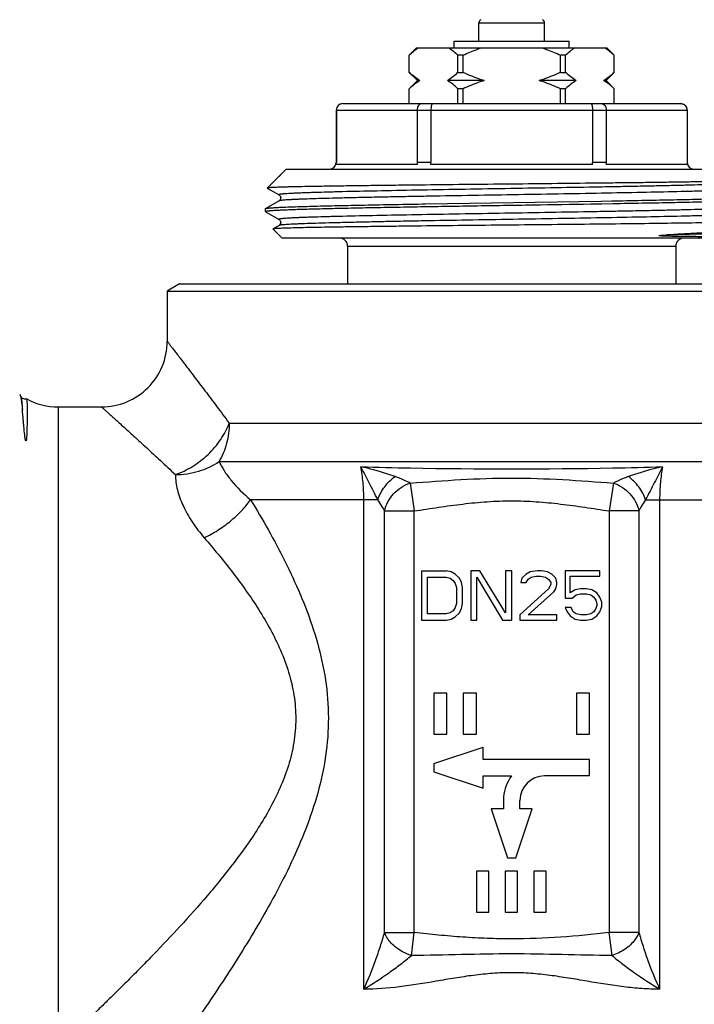
# Model space of a CAD drawing. Units: millimetres. Extents: x 0 to 420, y 0 to 297.
# Drawn here: x 305 to 346, y 150 to 210 of the extents above; entities that cross this region are included whole.
import ezdxf

# ---------------------------------------------------------------- set-up
doc = ezdxf.new("R2010")
doc.units = ezdxf.units.MM
doc.header["$LTSCALE"] = 23.1
doc.layers.get('0').update_dxf_attribs({"linetype": 'CONTINUOUS'})
doc.layers.add('A_STD', color=7, linetype='CONTINUOUS')
doc.layers.add('KOSMETIK', color=7, linetype='CONTINUOUS')

msp = doc.modelspace()

# ---------------------------------------------------------------- linework, layer by layer
at = {"color": 7, "linetype": 'Continuous'}
for p, q in [((333.206, 209.053), (333.206, 210.182)), ((333.206, 210.182), (337.206, 210.182)), ((337.206, 209.053), (337.206, 210.182)), ((331.706, 208.653), (331.706, 209.053)), ((331.706, 209.053), (338.706, 209.053)), ((338.706, 208.653), (338.706, 209.053)), ((328.956, 208.203), (329.406, 208.653)), ((329.406, 208.653), (341.006, 208.653)), ((341.456, 208.203), (341.006, 208.653)), ((328.956, 207.153), (328.956, 208.203)), ((328.959, 208.203), (328.956, 208.203)), ((328.959, 207.153), (328.959, 208.203)), ((331.927, 207.153), (331.927, 208.203)), ((332.238, 208.203), (331.927, 208.203)), ((332.238, 207.153), (332.238, 208.203)), ((338.175, 207.153), (338.175, 208.203)), ((338.485, 208.203), (338.175, 208.203)), ((338.485, 207.153), (338.485, 208.203)), ((341.454, 207.153), (341.454, 208.203)), ((341.456, 208.203), (341.454, 208.203)), ((341.456, 207.153), (341.456, 208.203)), ((328.956, 207.153), (329.456, 206.653)), ((328.956, 207.153), (328.959, 207.153)), ((331.927, 207.153), (332.238, 207.153)), ((338.175, 207.153), (338.485, 207.153)), ((341.456, 207.153), (340.956, 206.653)), ((341.454, 207.153), (341.456, 207.153)), ((329.456, 206.653), (328.956, 206.153)), ((329.604, 206.653), (329.456, 206.653)), ((333.529, 206.653), (331.282, 206.653)), ((339.131, 206.653), (336.883, 206.653)), ((340.956, 206.653), (340.808, 206.653)), ((340.956, 206.653), (341.456, 206.153)), ((328.956, 205.253), (328.956, 206.153)), ((328.959, 206.153), (328.956, 206.153)), ((328.959, 205.253), (328.959, 206.153)), ((331.927, 205.253), (331.927, 206.153)), ((332.238, 206.153), (331.927, 206.153)), ((332.238, 205.253), (332.238, 206.153)), ((338.175, 205.253), (338.175, 206.153)), ((338.485, 206.153), (338.175, 206.153)), ((338.485, 205.253), (338.485, 206.153)), ((341.454, 205.253), (341.454, 206.153)), ((341.456, 206.153), (341.454, 206.153)), ((341.456, 205.253), (341.456, 206.153)), ((324.506, 204.853), (345.906, 204.853)), ((324.517, 204.853), (324.517, 201.653)), ((324.906, 205.253), (345.506, 205.253)), ((329.441, 204.853), (329.441, 201.653)), ((330.283, 204.853), (330.283, 201.653)), ((340.13, 204.853), (340.13, 201.653)), ((340.972, 204.853), (340.972, 201.653)), ((345.895, 204.853), (345.895, 201.653)), ((321.095, 200.892), (321.456, 201.253)), ((324.503, 201.553), (329.454, 201.553)), ((324.517, 201.653), (324.506, 201.653)), ((330.283, 201.653), (329.441, 201.653)), ((330.255, 201.553), (340.157, 201.553)), ((340.972, 201.653), (340.13, 201.653)), ((340.958, 201.553), (345.909, 201.553)), ((345.906, 201.653), (345.895, 201.653)), ((320.306, 200.103), (320.308, 200.099)), ((320.308, 200.099), (321.022, 199.687)), ((320.206, 198.845), (320.212, 198.852)), ((320.206, 198.661), (320.206, 198.845)), ((321.022, 199.32), (320.212, 198.852)), ((321.022, 199.32), (321.022, 199.32)), ((329.757, 199.131), (329.954, 199.135)), ((329.954, 199.135), (340.657, 199.309)), ((340.659, 199.125), (340.456, 199.122)), ((340.657, 199.309), (340.674, 199.309)), ((340.708, 199.126), (340.659, 199.125)), ((340.674, 199.309), (341.306, 199.32)), ((341.38, 199.138), (340.708, 199.126)), ((341.306, 199.32), (341.508, 199.323)), ((320.206, 198.661), (320.212, 198.655)), ((320.212, 198.655), (320.241, 198.638)), ((320.241, 198.638), (321.022, 198.187)), ((320.657, 197.608), (320.655, 197.604)), ((321.206, 197.053), (320.655, 197.604)), ((321.022, 197.82), (320.657, 197.608)), ((321.022, 197.82), (321.022, 197.82)), ((349.206, 197.053), (321.206, 197.053)), ((325.206, 196.553), (325.206, 194.253)), ((325.206, 196.553), (345.206, 196.553)), ((345.206, 196.553), (345.206, 194.253)), ((314.956, 194.253), (314.206, 193.82)), ((314.956, 194.253), (355.456, 194.253)), ((314.206, 193.82), (314.206, 190.754)), ((314.206, 193.82), (356.206, 193.82)), ((305.288, 187.386), (305.238, 187.483)), ((307.559, 186.753), (307.559, 148.753)), ((307.559, 186.753), (310.205, 186.753)), ((317.985, 185.76), (352.427, 185.76)), ((317.371, 183.428), (353.041, 183.428)), ((329.008, 182.111), (329.265, 180.41)), ((341.404, 182.111), (341.147, 180.41)), ((327.045, 181.096), (319.292, 181.096)), ((326.19, 151.255), (326.19, 181.096)), ((343.367, 181.096), (351.12, 181.096)), ((344.222, 181.096), (344.222, 151.255)), ((327.453, 154.707), (327.453, 180.41)), ((327.453, 180.41), (329.265, 180.41)), ((329.265, 154.711), (329.265, 180.41)), ((341.147, 180.41), (341.147, 154.71)), ((342.959, 180.41), (341.147, 180.41)), ((342.959, 180.41), (342.959, 154.707)), ((329.706, 176.753), (329.706, 173.753)), ((329.706, 176.753), (331.206, 176.753)), ((331.519, 176.689), (331.206, 176.753)), ((331.769, 176.562), (331.519, 176.689)), ((332.019, 176.306), (331.769, 176.562)), ((332.706, 176.753), (332.706, 173.753)), ((333.269, 176.753), (332.706, 176.753)), ((334.831, 174.2), (333.269, 176.753)), ((334.831, 176.753), (334.831, 174.2)), ((335.206, 176.753), (334.831, 176.753)), ((335.206, 173.753), (335.206, 176.753)), ((336.081, 176.562), (335.831, 176.306)), ((336.331, 176.689), (336.081, 176.562)), ((336.769, 176.753), (336.331, 176.689)), ((337.019, 176.753), (336.769, 176.753)), ((337.394, 176.689), (337.019, 176.753)), ((337.644, 176.562), (337.394, 176.689)), ((337.894, 176.306), (337.644, 176.562)), ((338.456, 176.753), (338.456, 175.094)), ((340.581, 176.753), (338.456, 176.753)), ((340.581, 176.434), (340.581, 176.753)), ((330.081, 174.136), (330.081, 176.37)), ((330.081, 176.37), (331.206, 176.37)), ((331.206, 176.37), (331.456, 176.306)), ((331.456, 176.306), (331.644, 176.179)), ((331.644, 176.179), (331.769, 175.987)), ((331.769, 175.987), (331.831, 175.732)), ((332.144, 176.051), (332.019, 176.306)), ((332.206, 175.732), (332.144, 176.051)), ((333.081, 173.753), (333.081, 176.37)), ((333.081, 176.37), (334.644, 173.753)), ((335.831, 176.306), (335.769, 176.051)), ((335.769, 176.051), (336.081, 176.051)), ((336.081, 176.051), (336.206, 176.242)), ((336.206, 176.242), (336.394, 176.37)), ((336.394, 176.37), (336.706, 176.434)), ((336.706, 176.434), (336.956, 176.434)), ((336.956, 176.434), (337.269, 176.37)), ((337.269, 176.37), (337.456, 176.242)), ((337.456, 176.242), (337.581, 176.051)), ((337.581, 176.051), (337.581, 175.923)), ((337.956, 176.051), (337.894, 176.306)), ((337.956, 175.923), (337.956, 176.051)), ((338.769, 175.413), (338.769, 176.434)), ((338.769, 176.434), (340.581, 176.434)), ((331.831, 175.732), (331.831, 174.774)), ((332.206, 174.774), (332.206, 175.732)), ((337.456, 175.668), (335.706, 174.072)), ((336.206, 174.072), (337.769, 175.477)), ((337.581, 175.923), (337.456, 175.668)), ((337.769, 175.477), (337.894, 175.668)), ((337.894, 175.668), (337.956, 175.923)), ((339.081, 175.604), (338.769, 175.413)), ((339.394, 175.668), (339.081, 175.604)), ((339.144, 175.285), (339.394, 175.349)), ((339.769, 175.668), (339.394, 175.668)), ((339.394, 175.349), (339.769, 175.349)), ((340.081, 175.604), (339.769, 175.668)), ((339.769, 175.349), (340.019, 175.285)), ((340.394, 175.413), (340.081, 175.604)), ((340.581, 175.157), (340.394, 175.413)), ((331.831, 174.774), (331.769, 174.519)), ((332.144, 174.455), (332.206, 174.774)), ((338.456, 175.094), (338.894, 175.094)), ((338.894, 175.094), (339.144, 175.285)), ((340.019, 175.285), (340.206, 175.157)), ((340.206, 175.157), (340.331, 174.966)), ((340.331, 174.966), (340.394, 174.774)), ((340.394, 174.774), (340.394, 174.647)), ((340.706, 174.838), (340.581, 175.157)), ((340.706, 174.583), (340.706, 174.838)), ((331.206, 174.136), (330.081, 174.136)), ((331.456, 174.2), (331.206, 174.136)), ((331.644, 174.328), (331.456, 174.2)), ((331.769, 174.519), (331.644, 174.328)), ((331.769, 173.945), (332.019, 174.2)), ((332.019, 174.2), (332.144, 174.455)), ((338.456, 174.519), (338.581, 174.264)), ((338.831, 174.519), (338.456, 174.519)), ((338.581, 174.264), (338.769, 174.008)), ((338.956, 174.264), (338.831, 174.519)), ((339.144, 174.136), (338.956, 174.264)), ((339.394, 174.072), (339.144, 174.136)), ((340.019, 174.136), (339.769, 174.072)), ((340.206, 174.264), (340.019, 174.136)), ((340.331, 174.455), (340.206, 174.264)), ((340.394, 174.647), (340.331, 174.455)), ((340.394, 174.008), (340.581, 174.264)), ((340.581, 174.264), (340.706, 174.583)), ((329.706, 173.753), (331.206, 173.753)), ((331.206, 173.753), (331.519, 173.817)), ((331.519, 173.817), (331.769, 173.945)), ((332.706, 173.753), (333.081, 173.753)), ((334.644, 173.753), (335.206, 173.753)), ((335.706, 174.072), (335.706, 173.753)), ((335.706, 173.753), (337.956, 173.753)), ((337.956, 174.072), (336.206, 174.072)), ((337.956, 173.753), (337.956, 174.072)), ((338.769, 174.008), (339.081, 173.817)), ((339.081, 173.817), (339.394, 173.753)), ((339.769, 174.072), (339.394, 174.072)), ((339.394, 173.753), (339.769, 173.753)), ((339.769, 173.753), (340.081, 173.817)), ((340.081, 173.817), (340.394, 174.008)), ((327.453, 154.707), (329.265, 154.707)), ((329.092, 153.305), (329.265, 154.707)), ((342.959, 154.707), (341.147, 154.707)), ((341.32, 153.305), (341.147, 154.707))]:
    msp.add_line(p, q, dxfattribs=at)
for centre, radius, start, end in [((333.406, 210.182), 0.2, 112.02431, 180), ((337.006, 210.182), 0.2, 0, 67.97569), ((324.906, 204.853), 0.4, 90, 180), ((345.506, 204.853), 0.4, 0, 90), ((324.106, 201.653), 0.4, 270, 360), ((324.145, 201.653), 0.372, 344.36928, 359.94798), ((329.813, 201.653), 0.372, 180.05202, 195.63072), ((340.599, 201.653), 0.372, 344.36928, 359.94798), ((346.267, 201.653), 0.372, 180.05202, 195.63072), ((346.306, 201.653), 0.4, 180, 270), ((324.706, 196.553), 0.5, 0, 90), ((345.706, 196.553), 0.5, 90, 180), ((310.206, 190.753), 4, 270.00002, 0.0026), ((307.559, 190.753), 4, 241.39527, 270), ((334.104, 465.163), 282.175, 268.35551, 268.97174), ((335.206, 529.866), 346.888, 268.9816, 271.01847), ((336.118, 473.36), 290.375, 271.0368, 271.63562), ((324.202, 172.435), 10.804, 63.58596, 64.7881), ((346.078, 172.704), 10.505, 115.18459, 116.4214), ((322.504, 177.979), 5.514, 26.16326, 28.17614), ((347.995, 177.933), 5.612, 151.82531, 153.80183)]:
    msp.add_arc(centre, radius, start, end, dxfattribs=at)
for points, knots in [([(328.959, 208.203), (329.048, 208.288), (329.228, 208.448), (329.423, 208.59), (329.522, 208.653)], [0, 0, 0, 0, 0.512404, 1, 1, 1, 1]), ([(331.364, 208.653), (331.463, 208.59), (331.658, 208.448), (331.838, 208.288), (331.927, 208.203)], [0, 0, 0, 0, 0.487596, 1, 1, 1, 1]), ([(332.238, 208.203), (332.512, 208.333), (332.885, 208.492), (333.268, 208.623), (333.365, 208.653)], [0, 0, 0, 0, 0.749937, 1, 1, 1, 1]), ([(337.047, 208.653), (337.144, 208.623), (337.527, 208.492), (337.9, 208.333), (338.175, 208.203)], [0, 0, 0, 0, 0.250063, 1, 1, 1, 1]), ([(338.485, 208.203), (338.574, 208.288), (338.755, 208.448), (338.95, 208.59), (339.049, 208.653)], [0, 0, 0, 0, 0.512404, 1, 1, 1, 1]), ([(340.89, 208.653), (340.989, 208.59), (341.184, 208.448), (341.364, 208.288), (341.454, 208.203)], [0, 0, 0, 0, 0.487596, 1, 1, 1, 1]), ([(329.604, 206.653), (329.49, 206.72), (329.266, 206.876), (329.06, 207.057), (328.959, 207.153)], [0, 0, 0, 0, 0.485559, 1, 1, 1, 1]), ([(331.927, 207.153), (331.826, 207.057), (331.62, 206.876), (331.396, 206.72), (331.282, 206.653)], [0, 0, 0, 0, 0.514442, 1, 1, 1, 1]), ([(333.529, 206.653), (333.418, 206.685), (332.978, 206.826), (332.55, 207.005), (332.238, 207.153)], [0, 0, 0, 0, 0.250086, 1, 1, 1, 1]), ([(338.175, 207.153), (337.862, 207.005), (337.434, 206.826), (336.994, 206.685), (336.883, 206.653)], [0, 0, 0, 0, 0.749914, 1, 1, 1, 1]), ([(339.131, 206.653), (339.016, 206.72), (338.792, 206.876), (338.587, 207.057), (338.485, 207.153)], [0, 0, 0, 0, 0.485559, 1, 1, 1, 1]), ([(341.454, 207.153), (341.352, 207.057), (341.147, 206.876), (340.922, 206.72), (340.808, 206.653)], [0, 0, 0, 0, 0.514442, 1, 1, 1, 1]), ([(329.604, 206.653), (329.49, 206.586), (329.266, 206.43), (329.06, 206.25), (328.959, 206.153)], [0, 0, 0, 0, 0.485559, 1, 1, 1, 1]), ([(331.927, 206.153), (331.826, 206.25), (331.62, 206.43), (331.396, 206.586), (331.282, 206.653)], [0, 0, 0, 0, 0.514442, 1, 1, 1, 1]), ([(333.529, 206.653), (333.418, 206.621), (332.978, 206.481), (332.55, 206.302), (332.238, 206.153)], [0, 0, 0, 0, 0.250086, 1, 1, 1, 1]), ([(338.175, 206.153), (337.862, 206.302), (337.434, 206.481), (336.994, 206.621), (336.883, 206.653)], [0, 0, 0, 0, 0.749914, 1, 1, 1, 1]), ([(339.131, 206.653), (339.016, 206.586), (338.792, 206.43), (338.587, 206.25), (338.485, 206.153)], [0, 0, 0, 0, 0.485559, 1, 1, 1, 1]), ([(341.454, 206.153), (341.352, 206.25), (341.147, 206.43), (340.922, 206.586), (340.808, 206.653)], [0, 0, 0, 0, 0.514442, 1, 1, 1, 1]), ([(324.913, 205.253), (324.862, 205.253), (324.759, 205.233), (324.627, 205.145), (324.538, 205.012), (324.517, 204.906), (324.517, 204.853)], [0, 0, 0, 0, 0.245481, 0.493469, 0.745293, 1, 1, 1, 1]), ([(329.738, 205.253), (329.699, 205.253), (329.617, 205.23), (329.519, 205.138), (329.455, 205.007), (329.441, 204.905), (329.441, 204.853)], [0, 0, 0, 0, 0.211991, 0.447248, 0.713238, 1, 1, 1, 1]), ([(330.381, 205.253), (330.365, 205.253), (330.342, 205.225), (330.325, 205.184), (330.31, 205.135), (330.298, 205.075), (330.286, 204.98), (330.283, 204.905), (330.283, 204.853)], [0, 0, 0, 0, 0.111996, 0.205914, 0.326352, 0.470993, 0.635567, 1, 1, 1, 1]), ([(340.031, 205.253), (340.047, 205.253), (340.07, 205.225), (340.087, 205.184), (340.102, 205.135), (340.114, 205.075), (340.126, 204.98), (340.13, 204.905), (340.13, 204.853)], [0, 0, 0, 0, 0.111996, 0.205914, 0.326352, 0.470993, 0.635567, 1, 1, 1, 1]), ([(340.674, 205.253), (340.713, 205.253), (340.796, 205.23), (340.893, 205.138), (340.957, 205.007), (340.972, 204.905), (340.972, 204.853)], [0, 0, 0, 0, 0.211991, 0.447248, 0.713238, 1, 1, 1, 1]), ([(345.499, 205.253), (345.55, 205.253), (345.653, 205.233), (345.785, 205.145), (345.874, 205.012), (345.895, 204.906), (345.895, 204.853)], [0, 0, 0, 0, 0.245481, 0.493469, 0.745293, 1, 1, 1, 1]), ([(349.629, 200.575), (349.625, 200.573), (349.615, 200.57), (349.595, 200.566), (349.567, 200.563), (349.511, 200.557), (349.42, 200.551), (349.285, 200.544), (349.115, 200.537), (348.912, 200.529), (348.675, 200.522), (348.405, 200.514), (348.103, 200.507), (347.638, 200.497), (346.983, 200.484), (346.113, 200.469), (345.137, 200.455), (344.065, 200.44), (342.906, 200.425), (341.673, 200.411), (339.913, 200.391), (337.619, 200.366), (334.816, 200.337), (332.021, 200.308), (329.745, 200.284), (328.008, 200.264), (326.796, 200.25), (325.661, 200.235), (324.615, 200.22), (323.666, 200.206), (322.823, 200.192), (322.191, 200.179), (321.744, 200.169), (321.454, 200.162), (321.197, 200.155), (320.971, 200.148), (320.778, 200.14), (320.619, 200.133), (320.507, 200.127), (320.434, 200.122), (320.392, 200.118), (320.359, 200.115), (320.333, 200.111), (320.317, 200.108), (320.308, 200.105), (320.306, 200.103)], [0, 0, 0, 0, 0.000393, 0.001076, 0.002056, 0.003332, 0.006776, 0.011401, 0.017196, 0.024147, 0.032238, 0.041447, 0.051753, 0.063129, 0.088979, 0.118744, 0.152134, 0.188824, 0.228458, 0.270655, 0.315008, 0.408468, 0.505282, 0.601785, 0.694349, 0.738062, 0.779514, 0.818318, 0.854115, 0.886576, 0.915402, 0.94033, 0.951259, 0.961133, 0.969927, 0.977622, 0.984203, 0.989654, 0.993963, 0.995687, 0.997124, 0.998271, 0.999131, 0.999704, 1, 1, 1, 1]), ([(321.015, 200.812), (321.016, 200.813), (321.022, 200.819), (321.029, 200.824), (321.035, 200.828)], [0, 0, 0, 0, 0.201001, 1, 1, 1, 1]), ([(321.091, 200.888), (321.086, 200.88), (321.07, 200.858), (321.05, 200.838), (321.035, 200.827)], [0, 0, 0, 0, 0.330409, 1, 1, 1, 1]), ([(321.035, 200.828), (321.041, 200.832), (321.059, 200.844), (321.083, 200.862), (321.089, 200.883), (321.092, 200.888)], [0, 0, 0, 0, 0.269523, 0.785019, 1, 1, 1, 1]), ([(349.39, 200.437), (349.386, 200.434), (349.373, 200.43), (349.337, 200.421), (349.27, 200.411), (349.165, 200.4), (349.026, 200.389), (348.854, 200.377), (348.649, 200.366), (348.411, 200.354), (348.032, 200.338), (347.481, 200.318), (346.733, 200.294), (345.874, 200.271), (344.912, 200.248), (343.857, 200.225), (342.719, 200.202), (341.508, 200.178), (339.783, 200.147), (337.538, 200.108), (334.798, 200.062), (332.074, 200.016), (329.471, 199.97), (327.088, 199.924), (325.282, 199.885), (324.016, 199.852), (323.33, 199.832), (322.838, 199.816), (322.513, 199.804), (322.218, 199.793), (321.954, 199.781), (321.723, 199.77), (321.524, 199.758), (321.379, 199.748), (321.279, 199.74), (321.217, 199.734), (321.163, 199.728), (321.118, 199.722), (321.081, 199.717), (321.053, 199.711), (321.034, 199.706), (321.024, 199.702), (321.019, 199.699), (321.016, 199.696), (321.016, 199.691), (321.02, 199.688), (321.022, 199.687)], [0, 0, 0, 0, 0.000548, 0.001381, 0.00393, 0.007663, 0.012574, 0.018655, 0.025892, 0.034269, 0.043765, 0.066024, 0.092455, 0.122805, 0.156784, 0.194062, 0.234282, 0.277058, 0.321976, 0.416496, 0.514212, 0.611368, 0.704233, 0.78924, 0.863122, 0.894986, 0.923045, 0.935562, 0.94703, 0.95742, 0.96671, 0.974876, 0.981899, 0.987763, 0.990257, 0.992456, 0.994359, 0.995967, 0.99728, 0.998297, 0.999024, 0.999281, 0.999471, 0.999605, 0.999708, 1, 1, 1, 1]), ([(349.39, 200.07), (349.393, 200.068), (349.396, 200.066), (349.396, 200.06), (349.393, 200.057), (349.388, 200.054), (349.378, 200.05), (349.36, 200.045), (349.331, 200.04), (349.294, 200.034), (349.249, 200.028), (349.195, 200.022), (349.133, 200.016), (349.033, 200.008), (348.888, 199.998), (348.689, 199.987), (348.457, 199.975), (348.194, 199.963), (347.899, 199.952), (347.574, 199.94), (347.081, 199.924), (346.396, 199.904), (345.129, 199.871), (343.324, 199.832), (340.941, 199.786), (338.337, 199.74), (335.613, 199.694), (332.874, 199.648), (330.629, 199.61), (328.904, 199.578), (327.693, 199.555), (326.555, 199.531), (325.5, 199.508), (324.538, 199.485), (323.679, 199.462), (322.931, 199.439), (322.381, 199.419), (322.001, 199.402), (321.764, 199.391), (321.559, 199.379), (321.386, 199.368), (321.247, 199.356), (321.142, 199.345), (321.075, 199.335), (321.039, 199.327), (321.027, 199.322), (321.022, 199.32)], [0, 0, 0, 0, 0.000291, 0.000395, 0.000529, 0.00072, 0.000977, 0.001705, 0.002723, 0.004036, 0.005645, 0.00755, 0.00975, 0.012245, 0.01811, 0.025135, 0.033303, 0.042594, 0.052987, 0.064456, 0.076974, 0.105035, 0.136901, 0.210786, 0.295793, 0.388657, 0.485811, 0.583523, 0.67804, 0.722956, 0.765729, 0.805948, 0.843224, 0.8772, 0.90755, 0.933979, 0.956237, 0.965732, 0.974109, 0.981345, 0.987426, 0.992338, 0.996069, 0.998618, 0.999452, 1, 1, 1, 1]), ([(321.022, 199.687), (321.044, 199.674), (321.08, 199.642), (321.11, 199.588), (321.124, 199.542), (321.128, 199.491), (321.117, 199.43), (321.084, 199.374), (321.052, 199.338), (321.03, 199.324), (321.022, 199.32)], [0, 0, 0, 0, 0.171111, 0.325006, 0.412031, 0.500273, 0.672915, 0.826459, 0.935506, 1, 1, 1, 1]), ([(350.163, 199.393), (350.126, 199.386), (350.031, 199.374), (349.855, 199.359), (349.614, 199.343), (349.308, 199.328), (348.939, 199.312), (348.325, 199.29), (347.416, 199.262), (346.165, 199.231), (344.718, 199.2), (343.101, 199.168), (341.969, 199.148), (341.38, 199.138)], [0, 0, 0, 0, 0.012619, 0.032745, 0.060321, 0.09523, 0.137322, 0.186411, 0.304677, 0.447921, 0.613587, 0.798716, 1, 1, 1, 1]), ([(341.508, 199.323), (342.13, 199.334), (343.318, 199.356), (344.766, 199.384), (345.833, 199.408), (346.555, 199.425), (347.22, 199.441), (347.825, 199.458), (348.365, 199.475), (348.84, 199.492), (349.245, 199.509), (349.539, 199.523), (349.738, 199.535), (349.86, 199.543), (349.964, 199.552), (350.049, 199.56), (350.115, 199.568), (350.162, 199.576), (350.19, 199.583), (350.203, 199.589), (350.206, 199.593), (350.206, 199.595)], [0, 0, 0, 0, 0.214182, 0.40945, 0.498744, 0.581866, 0.6584, 0.727956, 0.790189, 0.844779, 0.89146, 0.929992, 0.946144, 0.960193, 0.97212, 0.981914, 0.98957, 0.995089, 0.998493, 0.999442, 1, 1, 1, 1]), ([(340.456, 199.122), (339.288, 199.102), (337.518, 199.073), (335.147, 199.035), (333.352, 199.007), (331.585, 198.978), (329.87, 198.95), (328.233, 198.921), (326.696, 198.893), (325.283, 198.864), (324.193, 198.84), (323.397, 198.82), (322.863, 198.806), (322.374, 198.792), (321.932, 198.777), (321.538, 198.763), (321.193, 198.749), (320.899, 198.735), (320.657, 198.721), (320.489, 198.708), (320.38, 198.698), (320.319, 198.691), (320.272, 198.684), (320.237, 198.677), (320.217, 198.671), (320.206, 198.665), (320.206, 198.661)], [0, 0, 0, 0, 0.173062, 0.262103, 0.351101, 0.438765, 0.523825, 0.605045, 0.681248, 0.75133, 0.814274, 0.842779, 0.869167, 0.893341, 0.915215, 0.934709, 0.951752, 0.966285, 0.978254, 0.98762, 0.991317, 0.994352, 0.996726, 0.998442, 0.999511, 1, 1, 1, 1]), ([(320.212, 198.852), (320.213, 198.852), (320.217, 198.854), (320.221, 198.856), (320.224, 198.857)], [0, 0, 0, 0, 0.205895, 1, 1, 1, 1]), ([(320.224, 198.857), (320.236, 198.86), (320.266, 198.867), (320.322, 198.875), (320.397, 198.883), (320.534, 198.896), (320.753, 198.91), (321.072, 198.927), (321.463, 198.944), (321.926, 198.961), (322.457, 198.978), (323.294, 199.002), (324.488, 199.031), (326.081, 199.064), (327.862, 199.098), (329.108, 199.12), (329.757, 199.131)], [0, 0, 0, 0, 0.003889, 0.009763, 0.017636, 0.027506, 0.053187, 0.086691, 0.127851, 0.176456, 0.232258, 0.294971, 0.439799, 0.607959, 0.795985, 1, 1, 1, 1]), ([(349.39, 198.937), (349.386, 198.934), (349.373, 198.93), (349.337, 198.921), (349.27, 198.911), (349.165, 198.9), (349.026, 198.889), (348.854, 198.877), (348.648, 198.866), (348.411, 198.854), (348.031, 198.838), (347.481, 198.818), (346.733, 198.794), (345.874, 198.771), (344.912, 198.748), (343.857, 198.725), (342.718, 198.702), (341.507, 198.678), (339.782, 198.647), (337.537, 198.608), (334.798, 198.562), (332.074, 198.516), (329.47, 198.47), (327.087, 198.424), (325.282, 198.385), (324.015, 198.352), (323.33, 198.332), (322.837, 198.316), (322.512, 198.304), (322.218, 198.293), (321.954, 198.281), (321.723, 198.27), (321.524, 198.258), (321.379, 198.248), (321.279, 198.24), (321.217, 198.234), (321.163, 198.228), (321.118, 198.222), (321.081, 198.217), (321.053, 198.211), (321.034, 198.206), (321.024, 198.202), (321.019, 198.199), (321.016, 198.196), (321.016, 198.191), (321.02, 198.188), (321.022, 198.187)], [0, 0, 0, 0, 0.000548, 0.001383, 0.003932, 0.007666, 0.012578, 0.01866, 0.025899, 0.034276, 0.043773, 0.066034, 0.092467, 0.122819, 0.156798, 0.194078, 0.234299, 0.277076, 0.321995, 0.416516, 0.514231, 0.611387, 0.70425, 0.789255, 0.863135, 0.894997, 0.923054, 0.935571, 0.947038, 0.957427, 0.966716, 0.974881, 0.981903, 0.987767, 0.99026, 0.992458, 0.994361, 0.995969, 0.997281, 0.998298, 0.999024, 0.999281, 0.999471, 0.999604, 0.999708, 1, 1, 1, 1]), ([(349.39, 198.57), (349.393, 198.568), (349.396, 198.566), (349.396, 198.56), (349.393, 198.557), (349.388, 198.554), (349.378, 198.55), (349.36, 198.545), (349.331, 198.539), (349.294, 198.534), (349.249, 198.528), (349.195, 198.522), (349.133, 198.516), (349.033, 198.508), (348.888, 198.498), (348.689, 198.487), (348.457, 198.475), (348.194, 198.463), (347.899, 198.452), (347.574, 198.44), (347.081, 198.424), (346.396, 198.404), (345.129, 198.371), (343.323, 198.332), (340.94, 198.286), (338.337, 198.24), (335.613, 198.194), (332.874, 198.148), (330.629, 198.11), (328.904, 198.078), (327.693, 198.055), (326.555, 198.031), (325.5, 198.008), (324.538, 197.985), (323.679, 197.962), (322.931, 197.939), (322.381, 197.919), (322.001, 197.902), (321.764, 197.891), (321.559, 197.879), (321.386, 197.868), (321.247, 197.856), (321.142, 197.845), (321.075, 197.835), (321.039, 197.827), (321.027, 197.822), (321.022, 197.82)], [0, 0, 0, 0, 0.00029, 0.000394, 0.000528, 0.00072, 0.000977, 0.001705, 0.002724, 0.004037, 0.005647, 0.007552, 0.009753, 0.012248, 0.018114, 0.02514, 0.033308, 0.0426, 0.052993, 0.064463, 0.076981, 0.105044, 0.13691, 0.210796, 0.295803, 0.388667, 0.48582, 0.583531, 0.678046, 0.722962, 0.765734, 0.805952, 0.843228, 0.877203, 0.907552, 0.933981, 0.956238, 0.965733, 0.97411, 0.981346, 0.987426, 0.992338, 0.996069, 0.998618, 0.999452, 1, 1, 1, 1]), ([(321.022, 198.187), (321.044, 198.175), (321.079, 198.141), (321.116, 198.078), (321.135, 197.982), (321.102, 197.892), (321.052, 197.839), (321.031, 197.824), (321.022, 197.82)], [0, 0, 0, 0, 0.17221, 0.325228, 0.498808, 0.825936, 0.934154, 1, 1, 1, 1]), ([(349.977, 198.053), (349.873, 198.047), (349.627, 198.037), (348.983, 198.017), (347.903, 197.995), (346.305, 197.968), (344.344, 197.941), (342.085, 197.914), (339.602, 197.887), (336.977, 197.86), (334.298, 197.833), (331.654, 197.805), (329.515, 197.782), (327.887, 197.763), (326.755, 197.749), (325.696, 197.735), (324.719, 197.722), (323.833, 197.708), (323.045, 197.694), (322.362, 197.68), (321.861, 197.668), (321.518, 197.658), (321.304, 197.651), (321.121, 197.644), (320.968, 197.637), (320.846, 197.631), (320.763, 197.625), (320.713, 197.619), (320.687, 197.616), (320.669, 197.613), (320.66, 197.61), (320.657, 197.608)], [0, 0, 0, 0, 0.010577, 0.025182, 0.065973, 0.121065, 0.188671, 0.266575, 0.352209, 0.442734, 0.535129, 0.626294, 0.713154, 0.754041, 0.792762, 0.828986, 0.8624, 0.892716, 0.919673, 0.943036, 0.9626, 0.970903, 0.978196, 0.984461, 0.989684, 0.993856, 0.996967, 0.998122, 0.999012, 0.999636, 1, 1, 1, 1]), ([(349.849, 197.702), (349.828, 197.69), (349.771, 197.668), (349.667, 197.641), (349.527, 197.614), (349.351, 197.586), (349.14, 197.558), (348.789, 197.518), (348.265, 197.469), (347.539, 197.412), (346.688, 197.356), (345.72, 197.298), (345.037, 197.262), (344.678, 197.243)], [0, 0, 0, 0, 0.014, 0.03464, 0.062072, 0.096306, 0.137312, 0.185024, 0.300148, 0.440669, 0.605252, 0.792356, 1, 1, 1, 1]), ([(349.309, 197.156), (349.309, 197.156), (349.306, 197.155), (349.301, 197.154), (349.293, 197.153), (349.278, 197.152), (349.251, 197.15), (349.212, 197.148), (349.162, 197.146), (349.102, 197.145), (349.031, 197.143), (348.916, 197.141), (348.746, 197.139), (348.511, 197.136), (348.237, 197.135), (347.924, 197.133), (347.572, 197.133), (347.184, 197.133), (346.76, 197.135), (346.302, 197.137), (345.899, 197.141), (345.561, 197.145), (345.297, 197.149), (345.025, 197.154), (344.795, 197.159), (344.608, 197.165), (344.49, 197.17), (344.408, 197.174), (344.36, 197.177), (344.325, 197.179), (344.295, 197.181), (344.272, 197.184), (344.255, 197.185), (344.24, 197.187), (344.229, 197.189), (344.221, 197.19), (344.213, 197.192), (344.206, 197.194), (344.201, 197.195), (344.198, 197.202), (344.206, 197.203), (344.209, 197.204)], [0, 0, 0, 0, 0.000517, 0.00153, 0.003054, 0.005093, 0.010718, 0.018406, 0.028153, 0.039953, 0.053796, 0.069671, 0.10747, 0.15323, 0.206806, 0.268024, 0.336686, 0.412564, 0.495406, 0.584929, 0.680807, 0.731011, 0.782648, 0.835641, 0.889875, 0.917396, 0.945116, 0.959013, 0.965957, 0.972887, 0.979787, 0.983217, 0.986626, 0.989999, 0.991666, 0.99331, 0.994923, 0.996467, 0.997203, 0.9979, 1, 1, 1, 1]), ([(344.209, 197.204), (344.219, 197.207), (344.24, 197.211), (344.281, 197.216), (344.331, 197.221), (344.39, 197.226), (344.467, 197.231), (344.563, 197.237), (344.64, 197.241), (344.678, 197.243)], [0, 0, 0, 0, 0.068, 0.133423, 0.261344, 0.387179, 0.511646, 0.757502, 1, 1, 1, 1]), ([(349.39, 197.437), (349.385, 197.434), (349.372, 197.429), (349.348, 197.424), (349.315, 197.418), (349.252, 197.409), (349.152, 197.399), (349.005, 197.387), (348.822, 197.375), (348.604, 197.363), (348.352, 197.351), (347.949, 197.334), (347.365, 197.314), (346.572, 197.29), (345.662, 197.266), (345.018, 197.251), (344.678, 197.243)], [0, 0, 0, 0, 0.003434, 0.008705, 0.015859, 0.02491, 0.048702, 0.080048, 0.118892, 0.165136, 0.218662, 0.279346, 0.421519, 0.590202, 0.783737, 1, 1, 1, 1]), ([(314.206, 190.754), (314.206, 190.753), (314.208, 190.752), (314.211, 190.747), (314.217, 190.74), (314.229, 190.724), (314.25, 190.697), (314.282, 190.655), (314.322, 190.603), (314.371, 190.539), (314.429, 190.464), (314.523, 190.343), (314.66, 190.165), (314.847, 189.921), (315.064, 189.639), (315.307, 189.321), (315.576, 188.969), (315.979, 188.441), (316.53, 187.713), (317.239, 186.768), (317.731, 186.105), (317.985, 185.76)], [0, 0, 0, 0, 0.000303, 0.001206, 0.002705, 0.004797, 0.010748, 0.019038, 0.029641, 0.042524, 0.057645, 0.074962, 0.116012, 0.165259, 0.222205, 0.286344, 0.357159, 0.434134, 0.604654, 0.794367, 1, 1, 1, 1]), ([(305.217, 187.511), (305.219, 187.509), (305.227, 187.501), (305.233, 187.491), (305.238, 187.483)], [0, 0, 0, 0, 0.199817, 1, 1, 1, 1]), ([(305.238, 187.483), (305.249, 187.461), (305.268, 187.402), (305.282, 187.341), (305.289, 187.304)], [0, 0, 0, 0, 0.399372, 1, 1, 1, 1]), ([(305.317, 187.343), (305.313, 187.347), (305.302, 187.361), (305.293, 187.376), (305.288, 187.386)], [0, 0, 0, 0, 0.346315, 1, 1, 1, 1]), ([(305.288, 187.386), (305.289, 187.384), (305.294, 187.373), (305.298, 187.361), (305.3, 187.352)], [0, 0, 0, 0, 0.197957, 1, 1, 1, 1]), ([(305.3, 187.352), (305.309, 187.318), (305.324, 187.23), (305.343, 187.07), (305.362, 186.852), (305.374, 186.688), (305.38, 186.597)], [0, 0, 0, 0, 0.137807, 0.350772, 0.638465, 1, 1, 1, 1]), ([(305.463, 187.244), (305.43, 187.255), (305.376, 187.282), (305.333, 187.323), (305.317, 187.343)], [0, 0, 0, 0, 0.577202, 1, 1, 1, 1]), ([(305.289, 187.304), (305.292, 187.291), (305.303, 187.231), (305.313, 187.17), (305.32, 187.123)], [0, 0, 0, 0, 0.222141, 1, 1, 1, 1]), ([(305.32, 187.123), (305.325, 187.086), (305.349, 186.911), (305.367, 186.736), (305.38, 186.597)], [0, 0, 0, 0, 0.211849, 1, 1, 1, 1]), ([(305.644, 187.242), (305.615, 187.233), (305.553, 187.223), (305.492, 187.235), (305.463, 187.244)], [0, 0, 0, 0, 0.500549, 1, 1, 1, 1]), ([(305.644, 187.241), (305.645, 187.241), (305.646, 187.236), (305.648, 187.227), (305.65, 187.213), (305.653, 187.184), (305.656, 187.135), (305.659, 187.061), (305.662, 186.967), (305.664, 186.852), (305.666, 186.717), (305.668, 186.498), (305.669, 186.253), (305.667, 185.982), (305.665, 185.751), (305.661, 185.547), (305.657, 185.374), (305.652, 185.239), (305.647, 185.099), (305.641, 184.981), (305.634, 184.884), (305.628, 184.824), (305.623, 184.781), (305.62, 184.757), (305.617, 184.739), (305.614, 184.721), (305.61, 184.707), (305.607, 184.695), (305.603, 184.688), (305.598, 184.675), (305.588, 184.683), (305.585, 184.687)], [0, 0, 0, 0, 0.001657, 0.005183, 0.010662, 0.018112, 0.038938, 0.067659, 0.104245, 0.148652, 0.200824, 0.260693, 0.403164, 0.485549, 0.57518, 0.671867, 0.722773, 0.77532, 0.829428, 0.884953, 0.913159, 0.941555, 0.955768, 0.962858, 0.969922, 0.976941, 0.983878, 0.987302, 0.990611, 0.994228, 1, 1, 1, 1]), ([(310.205, 186.753), (310.208, 186.752), (310.214, 186.744), (310.231, 186.731), (310.258, 186.706), (310.296, 186.673), (310.344, 186.63), (310.428, 186.554), (310.559, 186.436), (310.744, 186.269), (310.967, 186.068), (311.224, 185.836), (311.513, 185.574), (311.832, 185.284), (312.311, 184.847), (312.967, 184.246), (313.814, 183.464), (314.402, 182.915), (314.707, 182.628)], [0, 0, 0, 0, 0.001204, 0.004789, 0.010731, 0.019008, 0.0296, 0.042472, 0.074888, 0.115912, 0.165132, 0.222051, 0.286168, 0.356971, 0.433948, 0.604505, 0.794263, 1, 1, 1, 1]), ([(305.585, 184.687), (305.583, 184.69), (305.581, 184.698), (305.575, 184.712), (305.569, 184.735), (305.562, 184.768), (305.555, 184.807), (305.547, 184.857), (305.539, 184.918), (305.526, 185.015), (305.513, 185.132), (305.499, 185.269), (305.486, 185.402), (305.471, 185.571), (305.453, 185.772), (305.433, 186.002), (305.409, 186.275), (305.392, 186.471), (305.38, 186.597)], [0, 0, 0, 0, 0.006265, 0.012038, 0.023004, 0.043968, 0.064292, 0.084222, 0.12325, 0.161414, 0.235637, 0.307391, 0.376857, 0.444121, 0.572207, 0.691817, 0.802993, 1, 1, 1, 1]), ([(314.706, 182.628), (314.887, 182.687), (315.244, 182.835), (315.757, 183.118), (316.249, 183.458), (316.704, 183.85), (317.115, 184.285), (317.474, 184.753), (317.765, 185.246), (317.919, 185.589), (317.986, 185.76)], [0, 0, 0, 0, 0.121924, 0.247573, 0.375638, 0.504628, 0.632994, 0.759204, 0.882232, 1, 1, 1, 1]), ([(317.986, 185.76), (317.986, 185.348), (317.884, 184.534), (317.574, 183.772), (317.371, 183.428)], [0, 0, 0, 0, 0.507594, 1, 1, 1, 1]), ([(314.706, 182.628), (315.187, 182.629), (316.129, 182.762), (316.996, 183.165), (317.371, 183.428)], [0, 0, 0, 0, 0.512137, 1, 1, 1, 1]), ([(317.371, 183.428), (317.456, 183.236), (317.676, 182.841), (318.277, 182.022), (318.858, 181.456), (319.292, 181.096)], [0, 0, 0, 0, 0.206633, 0.444104, 1, 1, 1, 1]), ([(314.707, 182.628), (314.708, 182.318), (314.804, 181.663), (315.163, 180.69), (315.721, 179.706), (316.199, 179.083), (316.463, 178.776)], [0, 0, 0, 0, 0.215763, 0.455242, 0.717816, 1, 1, 1, 1]), ([(328.099, 182.506), (327.931, 182.568), (327.244, 182.803), (326.54, 182.985), (326.006, 183.104)], [0, 0, 0, 0, 0.246382, 1, 1, 1, 1]), ([(327.045, 181.096), (326.864, 181.441), (326.525, 182.113), (326.186, 182.786), (326.006, 183.104)], [0, 0, 0, 0, 0.515964, 1, 1, 1, 1]), ([(326.19, 181.096), (326.19, 181.45), (326.161, 182.123), (326.07, 182.791), (326.007, 183.104)], [0, 0, 0, 0, 0.526245, 1, 1, 1, 1]), ([(344.406, 183.104), (344.228, 183.064), (343.521, 182.898), (342.823, 182.694), (342.314, 182.506)], [0, 0, 0, 0, 0.251656, 1, 1, 1, 1]), ([(344.406, 183.104), (344.227, 182.786), (343.887, 182.113), (343.548, 181.441), (343.367, 181.096)], [0, 0, 0, 0, 0.484036, 1, 1, 1, 1]), ([(344.406, 183.104), (344.342, 182.791), (344.251, 182.123), (344.222, 181.45), (344.222, 181.096)], [0, 0, 0, 0, 0.473756, 1, 1, 1, 1]), ([(327.045, 181.096), (327.14, 181.377), (327.428, 181.908), (327.856, 182.335), (328.099, 182.506)], [0, 0, 0, 0, 0.499426, 1, 1, 1, 1]), ([(327.453, 180.41), (327.531, 180.794), (327.931, 181.529), (328.626, 181.986), (329.008, 182.111)], [0, 0, 0, 0, 0.493556, 1, 1, 1, 1]), ([(328.804, 182.21), (328.749, 182.236), (328.517, 182.342), (328.281, 182.44), (328.099, 182.506)], [0, 0, 0, 0, 0.240624, 1, 1, 1, 1]), ([(329.008, 182.111), (330.038, 182.185), (332.101, 182.344), (335.206, 182.454), (338.312, 182.344), (340.374, 182.185), (341.404, 182.111)], [0, 0, 0, 0, 0.249464, 0.5, 0.750536, 1, 1, 1, 1]), ([(341.404, 182.111), (341.786, 181.986), (342.481, 181.529), (342.881, 180.794), (342.959, 180.41)], [0, 0, 0, 0, 0.506444, 1, 1, 1, 1]), ([(342.314, 182.506), (342.252, 182.484), (342.013, 182.392), (341.779, 182.29), (341.608, 182.21)], [0, 0, 0, 0, 0.258373, 1, 1, 1, 1]), ([(343.367, 181.096), (343.272, 181.377), (342.984, 181.908), (342.556, 182.335), (342.314, 182.506)], [0, 0, 0, 0, 0.49942, 1, 1, 1, 1]), ([(319.292, 181.096), (320.032, 179.874), (321.103, 177.981), (322.343, 175.325), (323.151, 173.202), (323.752, 170.975), (324.062, 168.666), (324.023, 166.33), (323.642, 164.036), (322.989, 161.831), (322.146, 159.731), (321.182, 157.735), (319.826, 155.252), (318.084, 152.427), (316.634, 150.274), (315.936, 149.264)], [0, 0, 0, 0, 0.123151, 0.187198, 0.25248, 0.31871, 0.38555, 0.452573, 0.519313, 0.585362, 0.650396, 0.714136, 0.776282, 0.894232, 1, 1, 1, 1]), ([(316.463, 178.776), (316.746, 178.909), (317.299, 179.217), (318.063, 179.77), (318.74, 180.395), (319.126, 180.859), (319.292, 181.096)], [0, 0, 0, 0, 0.253661, 0.512091, 0.764315, 1, 1, 1, 1]), ([(327.365, 180.582), (327.342, 180.625), (327.244, 180.802), (327.136, 180.973), (327.045, 181.096)], [0, 0, 0, 0, 0.241548, 1, 1, 1, 1]), ([(329.265, 180.41), (329.758, 180.485), (330.743, 180.637), (332.223, 180.844), (333.711, 180.991), (335.206, 181.045), (336.701, 180.991), (338.189, 180.844), (339.67, 180.637), (340.654, 180.485), (341.147, 180.41)], [0, 0, 0, 0, 0.125003, 0.250005, 0.375004, 0.5, 0.624997, 0.749995, 0.874997, 1, 1, 1, 1]), ([(343.367, 181.096), (343.336, 181.054), (343.221, 180.889), (343.118, 180.714), (343.048, 180.582)], [0, 0, 0, 0, 0.257435, 1, 1, 1, 1]), ([(316.463, 178.776), (317.032, 178.116), (318.164, 176.744), (319.749, 174.542), (320.893, 172.518), (321.582, 170.755), (321.938, 169.356), (322.082, 167.91), (321.988, 166.458), (321.674, 165.047), (321.185, 163.7), (320.569, 162.426), (319.639, 160.83), (318.339, 158.989), (316.684, 156.959), (315.03, 155.104), (313.675, 153.67), (312.641, 152.611), (311.924, 151.887), (311.253, 151.22), (310.641, 150.618), (310.095, 150.087), (309.688, 149.693), (309.404, 149.42), (309.226, 149.25), (309.073, 149.103), (308.946, 148.982), (308.857, 148.897), (308.799, 148.842), (308.767, 148.811), (308.741, 148.787), (308.723, 148.769), (308.711, 148.76), (308.707, 148.754), (308.706, 148.753)], [0, 0, 0, 0, 0.071934, 0.146705, 0.223752, 0.263024, 0.302672, 0.342552, 0.382455, 0.422165, 0.461528, 0.500446, 0.538849, 0.613888, 0.68616, 0.754908, 0.819059, 0.848954, 0.877097, 0.903202, 0.926964, 0.948026, 0.966013, 0.973733, 0.980537, 0.986381, 0.991229, 0.995041, 0.996547, 0.997784, 0.99875, 0.999443, 0.99986, 1, 1, 1, 1]), ([(326.19, 151.255), (326.456, 151.825), (326.808, 152.692), (327.204, 153.853), (327.376, 154.425), (327.453, 154.707)], [0, 0, 0, 0, 0.512994, 0.761573, 1, 1, 1, 1]), ([(329.092, 153.305), (328.905, 153.362), (328.456, 153.551), (327.855, 154.001), (327.541, 154.466), (327.453, 154.707)], [0, 0, 0, 0, 0.264996, 0.653062, 1, 1, 1, 1]), ([(341.147, 154.71), (339.177, 154.467), (336.694, 154.275), (333.717, 154.335), (332.229, 154.414), (330.745, 154.539), (329.758, 154.65), (329.265, 154.711)], [0, 0, 0, 0, 0.499854, 0.62489, 0.749928, 0.874963, 1, 1, 1, 1]), ([(342.959, 154.707), (342.902, 154.549), (342.679, 154.154), (342.126, 153.642), (341.601, 153.39), (341.32, 153.305)], [0, 0, 0, 0, 0.226236, 0.603658, 1, 1, 1, 1]), ([(342.959, 154.707), (343.036, 154.425), (343.208, 153.853), (343.604, 152.692), (343.956, 151.825), (344.222, 151.255)], [0, 0, 0, 0, 0.238427, 0.487006, 1, 1, 1, 1]), ([(326.19, 151.255), (326.715, 151.568), (327.475, 152.062), (328.431, 152.763), (328.88, 153.122), (329.092, 153.305)], [0, 0, 0, 0, 0.515465, 0.763855, 1, 1, 1, 1]), ([(341.32, 153.303), (340.303, 153.304), (338.265, 153.358), (335.206, 153.419), (332.147, 153.358), (330.109, 153.304), (329.092, 153.303)], [0, 0, 0, 0, 0.249554, 0.500001, 0.750448, 1, 1, 1, 1]), ([(341.32, 153.305), (341.532, 153.122), (341.981, 152.763), (342.937, 152.062), (343.697, 151.568), (344.222, 151.255)], [0, 0, 0, 0, 0.236145, 0.484534, 1, 1, 1, 1]), ([(344.222, 151.255), (343.862, 151.248), (343.133, 151.272), (341.658, 151.422), (340.174, 151.669), (338.674, 151.925), (337.53, 152.098), (336.373, 152.223), (335.206, 152.267), (334.04, 152.223), (332.883, 152.098), (331.738, 151.925), (330.238, 151.669), (328.4, 151.364), (326.918, 151.241), (326.19, 151.255)], [0, 0, 0, 0, 0.059534, 0.120307, 0.244657, 0.307912, 0.371681, 0.435763, 0.500033, 0.564296, 0.628383, 0.692151, 0.755405, 0.879759, 1, 1, 1, 1])]:
    msp.add_open_spline(points, degree=3, knots=knots, dxfattribs=at)
for points in [[(330.255, 201.553), (330.272, 201.583), (330.283, 201.619), (330.283, 201.653)], [(340.157, 201.553), (340.14, 201.583), (340.13, 201.619), (340.13, 201.653)], [(321.092, 200.888), (321.093, 200.89), (321.094, 200.891), (321.095, 200.892)]]:
    msp.add_open_spline(points, degree=3, dxfattribs=at)
at = {"layer": 'A_STD', "color": 7, "linetype": 'Continuous'}
for p, q in [((324.506, 204.853), (324.506, 201.653)), ((345.906, 204.853), (345.906, 201.653)), ((321.456, 201.253), (348.956, 201.253)), ((321.015, 200.812), (320.306, 200.103)), ((330.456, 169.303), (330.456, 166.803)), ((331.256, 169.303), (330.456, 169.303)), ((331.256, 166.803), (331.256, 169.303)), ((332.256, 169.303), (332.256, 166.803)), ((333.056, 169.303), (332.256, 169.303)), ((333.056, 166.803), (333.056, 169.303)), ((339.156, 169.303), (339.156, 166.803)), ((339.956, 169.303), (339.156, 169.303)), ((339.956, 166.803), (339.956, 169.303)), ((330.456, 166.803), (331.256, 166.803)), ((332.256, 166.803), (333.056, 166.803)), ((339.156, 166.803), (339.956, 166.803)), ((330.456, 165.003), (333.456, 166.003)), ((333.456, 165.253), (333.456, 166.003)), ((339.956, 165.253), (333.456, 165.253)), ((339.956, 164.253), (339.956, 165.253)), ((330.456, 165.003), (330.456, 164.503)), ((330.456, 164.503), (333.456, 163.503)), ((333.456, 163.503), (333.456, 164.253)), ((333.456, 164.253), (335.194, 164.253)), ((339.956, 164.253), (337.206, 164.253)), ((334.706, 162.977), (334.706, 162.253)), ((335.706, 162.253), (335.706, 162.753)), ((333.956, 162.253), (334.956, 159.253)), ((334.706, 162.253), (333.956, 162.253)), ((335.456, 159.253), (336.456, 162.253)), ((336.456, 162.253), (335.706, 162.253)), ((334.956, 159.253), (335.456, 159.253)), ((333.056, 158.453), (333.056, 155.953)), ((333.806, 158.453), (333.056, 158.453)), ((333.806, 155.953), (333.806, 158.453)), ((334.806, 158.453), (334.806, 155.953)), ((335.556, 158.453), (334.806, 158.453)), ((335.556, 155.953), (335.556, 158.453)), ((336.556, 158.453), (336.556, 155.953)), ((337.306, 158.453), (336.556, 158.453)), ((337.306, 155.953), (337.306, 158.453)), ((333.056, 155.953), (333.806, 155.953)), ((334.806, 155.953), (335.556, 155.953)), ((336.556, 155.953), (337.306, 155.953))]:
    msp.add_line(p, q, dxfattribs=at)
for radius, start, end in [(2.51, 143.30111, 174.88383), (1.5, 90, 180)]:
    msp.add_arc((337.206, 162.753), radius, start, end, dxfattribs=at)
at = {"layer": 'KOSMETIK', "color": 2, "linetype": 'Continuous'}
for p, q in [((321.106, 199.591), (321.106, 199.416)), ((321.106, 198.091), (321.106, 197.916))]:
    msp.add_line(p, q, dxfattribs=at)

doc.saveas('drawing.dxf')
